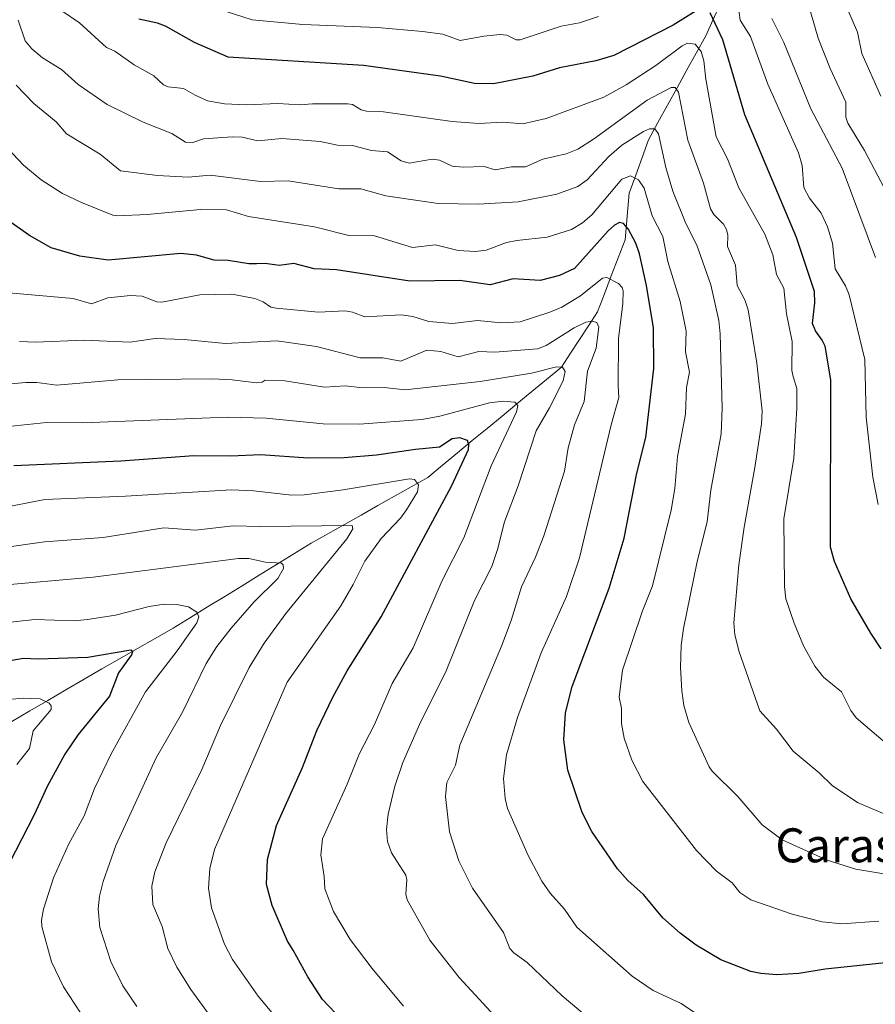
# Model space of a CAD drawing. Units: metres. Extents: x 657977 to 661429, y 4758013 to 4760406.
# Drawn here: x 659947 to 660148, y 4759216 to 4759448 of the extents above; entities that cross this region are included whole.
import ezdxf
from ezdxf.enums import TextEntityAlignment as Align

# ---------------------------------------------------------------- set-up
doc = ezdxf.new("R2010")
doc.units = ezdxf.units.M
doc.header["$MEASUREMENT"] = 0
for name, color, linetype, lineweight in [('Corriente natural lineal', 142, 'Continuous', 13), ('Curva de nivel maestra', 36, 'Continuous', 30), ('Curva de nivel normal', 36, 'Continuous', 0), ('Texto cartográfico', 19, 'Continuous', 0)]:
    doc.layers.add(name, color=color, linetype=linetype, lineweight=lineweight)
doc.styles.add('Arial', font='txt', dxfattribs={"height": 0.2})

# ---------------------------------------------------------------- blocks, each defined once
blk = doc.blocks.new('*U163')
at = {"layer": 'Curva de nivel normal', "color": 36, "linetype": 'Continuous', "lineweight": 0}
blk.add_polyline3d([(660153.34, 4759402.79, 1165), (660145.57, 4759417.56, 1165), (660141.63, 4759423.97, 1165), (660141.21, 4759425.39, 1165), (660141.16, 4759428.94, 1165), (660137.52, 4759436.85, 1165), (660134.71, 4759443.99, 1165), (660129.99, 4759460.31, 1165)], dxfattribs=at)
blk = doc.blocks.new('*U164')
at = {"layer": 'Curva de nivel normal', "color": 36, "linetype": 'Continuous', "lineweight": 0}
blk.add_polyline3d([(659939.47, 4759323.54, 1090), (659952.35, 4759325.41, 1090), (659966.23, 4759326.38, 1090), (659980.53, 4759328.68, 1090), (659987.92, 4759328.09, 1090), (659996.84, 4759329.15, 1090), (660003.18, 4759328.96, 1090), (660024.89, 4759329.24, 1090), (660025.04, 4759328.42, 1090), (660023.61, 4759326.11, 1090), (660009.26, 4759308.53, 1090), (660004.15, 4759301.49, 1090), (660000.57, 4759295.77, 1090), (659993.86, 4759282.16, 1090), (659989.44, 4759271.78, 1090), (659981.07, 4759254.49, 1090), (659978.41, 4759247.66, 1090), (659977.67, 4759244.28, 1090), (659977.93, 4759239.99, 1090), (659980.07, 4759234.8, 1090), (659981.44, 4759229.62, 1090), (659983.59, 4759225.18, 1090), (659986.82, 4759219.97, 1090), (659991.92, 4759213.06, 1090)], dxfattribs=at)
blk = doc.blocks.new('*U165')
at = {"layer": 'Curva de nivel normal', "color": 36, "linetype": 'Continuous', "lineweight": 0}
blk.add_polyline3d([(660083.71, 4759210.58, 1115), (660074.39, 4759218.48, 1115), (660066.13, 4759226.3, 1115), (660062.97, 4759228.59, 1115), (660062.03, 4759229.62, 1115), (660060.51, 4759233.36, 1115), (660053.23, 4759243.83, 1115), (660050.02, 4759250.24, 1115), (660047.83, 4759257.08, 1115), (660046.89, 4759265.38, 1115), (660047.16, 4759268.73, 1115), (660049.19, 4759272.81, 1115), (660050.23, 4759277.46, 1115), (660060.04, 4759300.79, 1115), (660062.31, 4759306.84, 1115), (660064.74, 4759314.77, 1115), (660068.08, 4759321.78, 1115), (660070.01, 4759326.8, 1115), (660074.87, 4759342.04, 1115), (660075.73, 4759347.49, 1115), (660077.25, 4759352.93, 1115), (660079.54, 4759358.47, 1115), (660080.29, 4759365.58, 1115), (660082.36, 4759371.03, 1115), (660083, 4759375.95, 1115), (660082.51, 4759377.03, 1115), (660081.5, 4759377.34, 1115), (660079.96, 4759377.09, 1115), (660077.16, 4759375.82, 1115), (660070.57, 4759371.6, 1115), (660068.55, 4759370.81, 1115), (660058.52, 4759370.04, 1115), (660054.75, 4759370.19, 1115), (660049.83, 4759368.98, 1115), (660045.8, 4759370.23, 1115), (660042.48, 4759370.55, 1115), (660036.34, 4759367.9, 1115), (660032.1, 4759368.69, 1115), (660026.72, 4759368.73, 1115), (660016.45, 4759371.35, 1115), (660007.08, 4759372.7, 1115), (659995.03, 4759372.06, 1115), (659985.26, 4759373.07, 1115), (659978.48, 4759373.3, 1115), (659972.58, 4759372.41, 1115), (659961.65, 4759372.85, 1115), (659950.29, 4759372.4, 1115), (659946.5, 4759372.53, 1115)], dxfattribs=at)
blk = doc.blocks.new('*U169')
at = {"layer": 'Curva de nivel normal', "color": 36, "linetype": 'Continuous', "lineweight": 0}
blk.add_polyline3d([(659940.57, 4759315.02, 1085), (659963.84, 4759317.09, 1085), (659998.11, 4759321.44, 1085), (660000.49, 4759321.43, 1085), (660004.43, 4759320.6, 1085), (660008.21, 4759320.39, 1085), (660008.6, 4759319.96, 1085), (660008.69, 4759319.07, 1085), (660007.37, 4759316.78, 1085), (660001.7, 4759311.19, 1085), (659996.33, 4759305.02, 1085), (659992.96, 4759300.72, 1085), (659990.47, 4759296.74, 1085), (659984.92, 4759285.24, 1085), (659978.69, 4759274.47, 1085), (659969.22, 4759253.84, 1085), (659966.17, 4759245.4, 1085), (659965.34, 4759241.94, 1085), (659965.01, 4759238.93, 1085), (659965.38, 4759234.51, 1085), (659968.01, 4759226.53, 1085), (659970.84, 4759220.8, 1085), (659974.09, 4759215.9, 1085)], dxfattribs=at)
blk = doc.blocks.new('*U174')
at = {"layer": 'Curva de nivel normal', "color": 36, "linetype": 'Continuous', "lineweight": 0}
blk.add_polyline3d([(660149.42, 4759430.36, 1170), (660144.95, 4759440.4, 1170), (660143.94, 4759445.39, 1170), (660141.44, 4759451.21, 1170)], dxfattribs=at)
blk = doc.blocks.new('*U175')
at = {"layer": 'Curva de nivel normal', "color": 36, "linetype": 'Continuous', "lineweight": 0}
blk.add_polyline3d([(660150.58, 4759278.04, 1145), (660143.61, 4759283.94, 1145), (660142.34, 4759285.65, 1145), (660140.2, 4759290.09, 1145), (660135.9, 4759293.47, 1145), (660133.86, 4759296.07, 1145), (660131.25, 4759300.89, 1145), (660129.06, 4759306.22, 1145), (660127.04, 4759311.96, 1145), (660126.72, 4759314.85, 1145), (660126.57, 4759330.82, 1145), (660128.92, 4759345.08, 1145), (660129.63, 4759356.84, 1145), (660129.69, 4759361.49, 1145), (660128.75, 4759364.36, 1145), (660128.49, 4759365.76, 1145), (660128.53, 4759372.59, 1145), (660127.25, 4759379.07, 1145), (660126.55, 4759385.13, 1145), (660124.84, 4759388.38, 1145), (660123.98, 4759392.95, 1145), (660122.11, 4759397.88, 1145), (660116.01, 4759408.73, 1145), (660113.31, 4759415.58, 1145), (660110.62, 4759420.78, 1145), (660108.21, 4759434.35, 1145), (660107.74, 4759438.66, 1145), (660107.14, 4759440.84, 1145), (660105.72, 4759442.56, 1145), (660103.91, 4759442.82, 1145), (660102.64, 4759442.21, 1145), (660096.46, 4759437.61, 1145), (660089.42, 4759432.98, 1145), (660084.15, 4759430.11, 1145), (660070.62, 4759425.12, 1145), (660065.09, 4759423.85, 1145), (660060.32, 4759424.2, 1145), (660054.75, 4759423.9, 1145), (660048.4, 4759424.35, 1145), (660032.22, 4759426.67, 1145), (660028.26, 4759426.8, 1145), (660027.01, 4759427.16, 1145), (660024.94, 4759428.35, 1145), (660023.82, 4759428.53, 1145), (660015.5, 4759428.58, 1145), (660012.51, 4759428.27, 1145), (660007.37, 4759428.66, 1145), (660000.06, 4759428.3, 1145), (659994.76, 4759428.51, 1145), (659990.76, 4759429.26, 1145), (659987.9, 4759430.56, 1145), (659985.13, 4759432.15, 1145), (659981.55, 4759432.55, 1145), (659980.4, 4759432.99, 1145), (659978.17, 4759435.17, 1145), (659973.52, 4759437.73, 1145), (659968.97, 4759440.93, 1145), (659966.96, 4759441.8, 1145), (659960.59, 4759447.61, 1145), (659956.42, 4759450.44, 1145)], dxfattribs=at)
blk = doc.blocks.new('*U178')
at = {"layer": 'Curva de nivel normal', "color": 36, "linetype": 'Continuous', "lineweight": 0}
blk.add_polyline3d([(660148.96, 4759236.04, 1130), (660140.24, 4759235.38, 1130), (660135.61, 4759235.86, 1130), (660128.53, 4759237.69, 1130), (660118.78, 4759241.1, 1130), (660116.2, 4759242.79, 1130), (660114.42, 4759245.07, 1130), (660110.7, 4759247.81, 1130), (660106, 4759252.65, 1130), (660093.4, 4759268.95, 1130), (660090.79, 4759273.94, 1130), (660088.93, 4759279.14, 1130), (660088.35, 4759282.57, 1130), (660088.35, 4759286.16, 1130), (660087.76, 4759288.77, 1130), (660088.59, 4759295.17, 1130), (660093.28, 4759309.09, 1130), (660095.66, 4759315, 1130), (660100.05, 4759332.84, 1130), (660100.87, 4759337.95, 1130), (660101.55, 4759345.44, 1130), (660103.38, 4759355.46, 1130), (660103.63, 4759361.76, 1130), (660104.34, 4759365.35, 1130), (660103.44, 4759370.12, 1130), (660103.55, 4759375.03, 1130), (660102.14, 4759382.01, 1130), (660099.26, 4759391.38, 1130), (660098.08, 4759397.32, 1130), (660095.54, 4759402.16, 1130), (660093.65, 4759408.67, 1130), (660092.33, 4759410.65, 1130), (660090.49, 4759411.61, 1130), (660088.38, 4759410.81, 1130), (660081.36, 4759402.39, 1130), (660079.15, 4759400.49, 1130), (660076.55, 4759398.95, 1130), (660070.82, 4759397.14, 1130), (660063.68, 4759396.32, 1130), (660061.23, 4759395.88, 1130), (660056.45, 4759394.08, 1130), (660053.94, 4759393.76, 1130), (660049.86, 4759393.96, 1130), (660044.52, 4759395.33, 1130), (660039.08, 4759394.73, 1130), (660030.11, 4759397.48, 1130), (660024.08, 4759397.53, 1130), (660015.97, 4759399.57, 1130), (660000.48, 4759402.01, 1130), (659995.24, 4759403.56, 1130), (659989.1, 4759403.62, 1130), (659976.54, 4759402.49, 1130), (659969.55, 4759402.19, 1130), (659968.49, 4759402.35, 1130), (659961.06, 4759405.28, 1130), (659956.6, 4759407.4, 1130), (659951.57, 4759410.68, 1130), (659947.41, 4759414.13, 1130), (659942.43, 4759419.42, 1130)], dxfattribs=at)
blk = doc.blocks.new('*U180')
at = {"layer": 'Curva de nivel normal', "color": 36, "linetype": 'Continuous', "lineweight": 0}
blk.add_polyline3d([(660158.49, 4759257.76, 1140), (660143.91, 4759263.96, 1140), (660137.95, 4759267.96, 1140), (660134.88, 4759270.97, 1140), (660128.82, 4759276.05, 1140), (660124.86, 4759281.24, 1140), (660120.92, 4759285.56, 1140), (660116.04, 4759299.46, 1140), (660115.08, 4759303.49, 1140), (660114.79, 4759306.3, 1140), (660116.01, 4759319.94, 1140), (660117.26, 4759328.81, 1140), (660119.78, 4759342.9, 1140), (660121.36, 4759353.14, 1140), (660121.48, 4759356.27, 1140), (660120.25, 4759367.45, 1140), (660118.16, 4759380.04, 1140), (660117.4, 4759382.37, 1140), (660115.61, 4759385.76, 1140), (660115.18, 4759390.54, 1140), (660113.33, 4759394.96, 1140), (660113.38, 4759397.62, 1140), (660113.1, 4759398.97, 1140), (660112.39, 4759400.21, 1140), (660110.08, 4759402.5, 1140), (660109.3, 4759403.78, 1140), (660107.66, 4759409.89, 1140), (660103.98, 4759419.98, 1140), (660101.74, 4759431.27, 1140), (660100.95, 4759432.38, 1140), (660100, 4759432.4, 1140), (660094.4, 4759429.41, 1140), (660081.74, 4759420.2, 1140), (660078.04, 4759417.9, 1140), (660075.29, 4759416.78, 1140), (660069.78, 4759415.51, 1140), (660065.74, 4759413.68, 1140), (660062.44, 4759413.69, 1140), (660058.59, 4759412.96, 1140), (660055.94, 4759413.8, 1140), (660051.02, 4759413.65, 1140), (660048.46, 4759413.88, 1140), (660045.48, 4759415.25, 1140), (660043.71, 4759415.51, 1140), (660038.27, 4759414.57, 1140), (660036.45, 4759415.15, 1140), (660033.23, 4759417.2, 1140), (660029.41, 4759417.57, 1140), (660024.98, 4759418.74, 1140), (660021.39, 4759418.84, 1140), (660017.36, 4759419.69, 1140), (660008.32, 4759420.34, 1140), (660002.65, 4759419.84, 1140), (659998.93, 4759420.69, 1140), (659996.62, 4759420.74, 1140), (659989.87, 4759420.3, 1140), (659987.3, 4759419.47, 1140), (659985.61, 4759419.55, 1140), (659982.37, 4759421.56, 1140), (659975.61, 4759424.24, 1140), (659967.13, 4759428.4, 1140), (659960.32, 4759433.08, 1140), (659956.34, 4759436.63, 1140), (659951.92, 4759439.36, 1140), (659949.39, 4759441.48, 1140), (659947.84, 4759443.41, 1140), (659946.13, 4759448.23, 1140)], dxfattribs=at)
blk = doc.blocks.new('*U182')
at = {"layer": 'Curva de nivel normal', "color": 36, "linetype": 'Continuous', "lineweight": 0}
for points in [[(660148.81, 4759334.21, 1155), (660147.59, 4759340.63, 1155), (660146.01, 4759354.76, 1155), (660145.68, 4759368.31, 1155), (660141.98, 4759383.52, 1155), (660141.1, 4759385.65, 1155), (660138.65, 4759389.67, 1155), (660138.02, 4759395.76, 1155), (660136.89, 4759399.6, 1155), (660135.42, 4759402.81, 1155), (660132.66, 4759406.32, 1155), (660131.32, 4759408.81, 1155), (660130.91, 4759413.99, 1155), (660130.05, 4759417, 1155), (660122.79, 4759433.18, 1155), (660118.72, 4759444.4, 1155), (660116.33, 4759448.23, 1155), (660115.84, 4759451.71, 1155)], [(660082.91, 4759449.11, 1155), (660078.44, 4759447.59, 1155), (660074.08, 4759446.83, 1155), (660064.43, 4759443.63, 1155), (660063.5, 4759443.63, 1155), (660061.35, 4759444.7, 1155), (660059.78, 4759444.85, 1155), (660055.88, 4759444.51, 1155), (660050.3, 4759443.44, 1155), (660046.23, 4759444.92, 1155), (660041.42, 4759445.55, 1155), (660030.84, 4759446.49, 1155), (660013.27, 4759447.24, 1155), (660001.32, 4759448.33, 1155), (659995.2, 4759450.3, 1155)]]:
    blk.add_polyline3d(points, dxfattribs=at)
blk = doc.blocks.new('*U185')
at = {"layer": 'Curva de nivel normal', "color": 36, "linetype": 'Continuous', "lineweight": 0}
blk.add_polyline3d([(659941.41, 4759306.15, 1080), (659950.09, 4759307.05, 1080), (659959.37, 4759306.81, 1080), (659962.54, 4759307.1, 1080), (659969.08, 4759308.1, 1080), (659977.03, 4759310.18, 1080), (659980.54, 4759310.71, 1080), (659983.55, 4759310.6, 1080), (659986.33, 4759310.09, 1080), (659988.26, 4759308.85, 1080), (659988.77, 4759307.69, 1080), (659988.25, 4759306.33, 1080), (659983.65, 4759299.74, 1080), (659976.21, 4759290.07, 1080), (659968.06, 4759275.48, 1080), (659964.14, 4759267.26, 1080), (659961.7, 4759260.83, 1080), (659958.04, 4759254.09, 1080), (659954.51, 4759246.23, 1080), (659952.1, 4759238.89, 1080), (659951.67, 4759236.31, 1080), (659951.74, 4759234.78, 1080), (659954.06, 4759226.48, 1080), (659956.86, 4759220.56, 1080), (659962.16, 4759212.44, 1080)], dxfattribs=at)
blk = doc.blocks.new('*U188')
at = {"layer": 'Curva de nivel normal', "color": 36, "linetype": 'Continuous', "lineweight": 0}
blk.add_polyline3d([(660036.94, 4759216, 1105), (660029.57, 4759224.9, 1105), (660024.39, 4759231.72, 1105), (660020.47, 4759238.29, 1105), (660018.4, 4759243.66, 1105), (660018.28, 4759246.57, 1105), (660017.48, 4759251.69, 1105), (660017.86, 4759255.45, 1105), (660023.68, 4759268.27, 1105), (660026.55, 4759275.39, 1105), (660030.14, 4759282.33, 1105), (660034.32, 4759292.05, 1105), (660039.28, 4759300.4, 1105), (660046.06, 4759316.27, 1105), (660051.19, 4759326.34, 1105), (660057.62, 4759343.29, 1105), (660063.63, 4759356.03, 1105), (660063.88, 4759357.53, 1105), (660063.18, 4759358.24, 1105), (660060.49, 4759358.5, 1105), (660057.24, 4759358.09, 1105), (660045.49, 4759354.99, 1105), (660041.28, 4759354.21, 1105), (660026.61, 4759353.1, 1105), (660018.03, 4759353.16, 1105), (660004.61, 4759354.48, 1105), (659995.41, 4759354.76, 1105), (659961.42, 4759353.38, 1105), (659952.87, 4759353.52, 1105), (659936.31, 4759351.79, 1105)], dxfattribs=at)
blk = doc.blocks.new('*U193')
at = {"layer": 'Curva de nivel normal', "color": 36, "linetype": 'Continuous', "lineweight": 0}
blk.add_polyline3d([(660150.64, 4759247.08, 1135), (660143.58, 4759248.29, 1135), (660136.78, 4759250.37, 1135), (660126.23, 4759255.19, 1135), (660121.45, 4759258.75, 1135), (660115.76, 4759265.37, 1135), (660109.71, 4759271.39, 1135), (660108.98, 4759272.41, 1135), (660104.19, 4759282.79, 1135), (660103.04, 4759286.87, 1135), (660102.54, 4759290.31, 1135), (660102.27, 4759295.76, 1135), (660102.43, 4759300.97, 1135), (660102.93, 4759304.99, 1135), (660106.19, 4759320.77, 1135), (660108.5, 4759330.06, 1135), (660109.41, 4759337.56, 1135), (660111.83, 4759350.85, 1135), (660112.08, 4759356.88, 1135), (660111.59, 4759374.39, 1135), (660111.29, 4759377.53, 1135), (660109.39, 4759385.92, 1135), (660106.07, 4759395.29, 1135), (660103.48, 4759400.36, 1135), (660100.47, 4759407.97, 1135), (660098.81, 4759413.55, 1135), (660097.04, 4759421.44, 1135), (660096.2, 4759422.66, 1135), (660094.91, 4759422.62, 1135), (660093.51, 4759422.04, 1135), (660088.39, 4759418.84, 1135), (660085.38, 4759416.17, 1135), (660080.26, 4759410.68, 1135), (660078.03, 4759409.1, 1135), (660073.09, 4759407.25, 1135), (660064.01, 4759405.46, 1135), (660054.6, 4759404.94, 1135), (660045.16, 4759405.1, 1135), (660032.78, 4759406.85, 1135), (660026.9, 4759408.56, 1135), (660021.71, 4759408.53, 1135), (660009.76, 4759410.39, 1135), (660003.29, 4759410.26, 1135), (659991.39, 4759411.72, 1135), (659986.26, 4759411.24, 1135), (659979.01, 4759411.65, 1135), (659970.25, 4759412.74, 1135), (659965.45, 4759416.69, 1135), (659957.52, 4759421.51, 1135), (659955.1, 4759424.28, 1135), (659949.85, 4759428.62, 1135), (659945.7, 4759432.97, 1135)], dxfattribs=at)
blk = doc.blocks.new('*U197')
at = {"layer": 'Curva de nivel normal', "color": 36, "linetype": 'Continuous', "lineweight": 0}
blk.add_polyline3d([(660148.21, 4759392.34, 1160), (660140.31, 4759413.4, 1160), (660132.93, 4759427.36, 1160), (660126.56, 4759443.02, 1160), (660123.77, 4759448.67, 1160)], dxfattribs=at)
blk = doc.blocks.new('*U200')
at = {"layer": 'Curva de nivel normal', "color": 36, "linetype": 'Continuous', "lineweight": 0}
blk.add_polyline3d([(660009.13, 4759210.7, 1095), (660002.7, 4759218.4, 1095), (659996.64, 4759227.02, 1095), (659994.76, 4759230.61, 1095), (659991.76, 4759239.18, 1095), (659991.02, 4759243.81, 1095), (659991.34, 4759248.47, 1095), (659992.43, 4759252.95, 1095), (659995.15, 4759259.31, 1095), (660009.54, 4759292.35, 1095), (660022.19, 4759310.28, 1095), (660025.14, 4759315.3, 1095), (660027.83, 4759320.83, 1095), (660031.73, 4759326.13, 1095), (660036.26, 4759330.97, 1095), (660037.68, 4759332.89, 1095), (660040.23, 4759337.13, 1095), (660040.48, 4759338.81, 1095), (660039.53, 4759340.05, 1095), (660038.38, 4759340.25, 1095), (660022.72, 4759337.61, 1095), (660013.55, 4759336.42, 1095), (660010.62, 4759336.4, 1095), (660001.61, 4759337.43, 1095), (659996.47, 4759337.65, 1095), (659971.45, 4759336.13, 1095), (659952.43, 4759335.33, 1095), (659918.66, 4759328.73, 1095)], dxfattribs=at)
blk = doc.blocks.new('*U205')
at = {"layer": 'Curva de nivel normal', "color": 36, "linetype": 'Continuous', "lineweight": 0}
blk.add_polyline3d([(660060.34, 4759211.62, 1110), (660050.1, 4759222.74, 1110), (660046.9, 4759226.85, 1110), (660043.17, 4759231.54, 1110), (660037.84, 4759241.1, 1110), (660037.52, 4759242.37, 1110), (660037.77, 4759245.75, 1110), (660037.51, 4759246.91, 1110), (660034.11, 4759252.15, 1110), (660033.2, 4759254.79, 1110), (660032.99, 4759257.59, 1110), (660033.38, 4759261.21, 1110), (660034.89, 4759267.85, 1110), (660036.83, 4759273.42, 1110), (660040.76, 4759282.39, 1110), (660047.02, 4759295.02, 1110), (660053.68, 4759311.57, 1110), (660057.8, 4759319.6, 1110), (660059.15, 4759323.56, 1110), (660060.78, 4759330.06, 1110), (660064, 4759338.59, 1110), (660068.25, 4759351.56, 1110), (660071.37, 4759356.92, 1110), (660074.59, 4759363.33, 1110), (660075.08, 4759365.5, 1110), (660074.4, 4759366.51, 1110), (660072.99, 4759366.61, 1110), (660067.12, 4759365.12, 1110), (660055.06, 4759363.12, 1110), (660037.39, 4759361.22, 1110), (660032.4, 4759361.74, 1110), (660027.42, 4759361.68, 1110), (660023.22, 4759362.1, 1110), (660018.36, 4759361.8, 1110), (660008.97, 4759363.28, 1110), (660004.4, 4759363.42, 1110), (660003.66, 4759362.98, 1110), (660002.33, 4759362.84, 1110), (659996.6, 4759363.55, 1110), (659992.02, 4759363.8, 1110), (659969.62, 4759363.5, 1110), (659955.31, 4759362.26, 1110), (659950.6, 4759362.9, 1110), (659948, 4759362.88, 1110), (659943.69, 4759362.48, 1110)], dxfattribs=at)
blk = doc.blocks.new('*U207')
at = {"layer": 'Curva de nivel normal', "color": 36, "linetype": 'Continuous', "lineweight": 0}
blk.add_polyline3d([(660106.22, 4759214.04, 1120), (660102.4, 4759216.67, 1120), (660095.81, 4759219.7, 1120), (660090.82, 4759223.1, 1120), (660077.84, 4759234.66, 1120), (660074.9, 4759238.86, 1120), (660071.56, 4759242.65, 1120), (660069.58, 4759245.49, 1120), (660066.35, 4759251.52, 1120), (660061.47, 4759262.58, 1120), (660060.91, 4759264.93, 1120), (660060.56, 4759269.6, 1120), (660061.23, 4759275.22, 1120), (660063.85, 4759283.98, 1120), (660069.42, 4759299.23, 1120), (660075.36, 4759312.53, 1120), (660078.45, 4759321.61, 1120), (660085.88, 4759352.9, 1120), (660087.7, 4759359.38, 1120), (660087.56, 4759362.11, 1120), (660087.6, 4759373.3, 1120), (660088.68, 4759381.5, 1120), (660088.7, 4759384.47, 1120), (660088.48, 4759385.3, 1120), (660087.66, 4759386.21, 1120), (660084.86, 4759387.62, 1120), (660083.83, 4759387.46, 1120), (660078.65, 4759383.3, 1120), (660074.27, 4759380.66, 1120), (660071.42, 4759379.44, 1120), (660064.46, 4759377.22, 1120), (660060.06, 4759376.96, 1120), (660054.4, 4759377.54, 1120), (660048.55, 4759376.8, 1120), (660042.95, 4759377.26, 1120), (660039.17, 4759378.43, 1120), (660036.42, 4759378.86, 1120), (660027.82, 4759378.36, 1120), (660024.95, 4759379.44, 1120), (660023.23, 4759379.75, 1120), (660016.96, 4759379.49, 1120), (660006.95, 4759380.4, 1120), (660005.73, 4759380.66, 1120), (660003.9, 4759381.91, 1120), (660001.92, 4759382.73, 1120), (659996.53, 4759383.69, 1120), (659989, 4759383.55, 1120), (659980.03, 4759381.8, 1120), (659978.84, 4759381.94, 1120), (659975.41, 4759383.27, 1120), (659972.63, 4759383.4, 1120), (659967.3, 4759382.86, 1120), (659963.44, 4759381.4, 1120), (659959.13, 4759382.67, 1120), (659943.96, 4759384.02, 1120)], dxfattribs=at)
blk = doc.blocks.new('*U210')
at = {"layer": 'Curva de nivel normal', "color": 36, "linetype": 'Continuous', "lineweight": 0}
blk.add_polyline3d([(659935.5, 4759287.52, 1070), (659947.4, 4759288.58, 1070), (659951.32, 4759288.4, 1070), (659953.46, 4759287.41, 1070), (659953.91, 4759286.77, 1070), (659953.93, 4759285.87, 1070), (659949.69, 4759280.87, 1070), (659948.84, 4759276.68, 1070), (659945.83, 4759272.9, 1070)], dxfattribs=at)
blk = doc.blocks.new('*U218')
at = {"layer": 'Curva de nivel maestra', "color": 36, "linetype": 'Continuous', "lineweight": 30}
blk.add_polyline3d([(660028.62, 4759206.27, 1100), (660017.88, 4759217.61, 1100), (660014.43, 4759222.96, 1100), (660010.98, 4759229.24, 1100), (660009.64, 4759231.32, 1100), (660006, 4759239.74, 1100), (660004.66, 4759244.71, 1100), (660004.92, 4759250.57, 1100), (660007.05, 4759258.59, 1100), (660013.18, 4759272.23, 1100), (660016.58, 4759280.97, 1100), (660020.33, 4759288.76, 1100), (660023.68, 4759294.96, 1100), (660031.7, 4759307.75, 1100), (660048.28, 4759338.49, 1100), (660052.28, 4759347.1, 1100), (660052.35, 4759348.33, 1100), (660052.03, 4759349.24, 1100), (660050.24, 4759349.88, 1100), (660048.43, 4759349.64, 1100), (660045.46, 4759347.69, 1100), (660039.79, 4759347.15, 1100), (660030.59, 4759345.83, 1100), (660022.95, 4759345.15, 1100), (660014.53, 4759345.09, 1100), (660003.27, 4759345.88, 1100), (659996.25, 4759345.54, 1100), (659987.54, 4759345.63, 1100), (659970.39, 4759344.39, 1100), (659945.13, 4759343.27, 1100)], dxfattribs=at)
blk = doc.blocks.new('*U220')
at = {"layer": 'Curva de nivel maestra', "color": 36, "linetype": 'Continuous', "lineweight": 30}
blk.add_polyline3d([(659926.28, 4759294.28, 1075), (659947.42, 4759297.97, 1075), (659950.88, 4759297.82, 1075), (659962.55, 4759298.21, 1075), (659972.7, 4759299.97, 1075), (659973.14, 4759299.48, 1075), (659972.89, 4759298.78, 1075), (659969.82, 4759294.56, 1075), (659967.69, 4759289.03, 1075), (659960.3, 4759279.98, 1075), (659957.18, 4759275.4, 1075), (659952.99, 4759267.76, 1075), (659949.96, 4759261.12, 1075), (659944.16, 4759249.74, 1075)], dxfattribs=at)
blk = doc.blocks.new('*U222')
at = {"layer": 'Curva de nivel maestra', "color": 36, "linetype": 'Continuous', "lineweight": 30}
blk.add_polyline3d([(660150.46, 4759226.21, 1125), (660136.32, 4759224.73, 1125), (660130.15, 4759223.69, 1125), (660124.9, 4759223.41, 1125), (660121.16, 4759223.68, 1125), (660118.79, 4759224.19, 1125), (660111.72, 4759226.94, 1125), (660105.9, 4759230.37, 1125), (660102.13, 4759233.19, 1125), (660098.05, 4759236.8, 1125), (660093.51, 4759242.33, 1125), (660089.85, 4759245.58, 1125), (660087.36, 4759248.39, 1125), (660081.37, 4759257.17, 1125), (660079.05, 4759261.6, 1125), (660075.72, 4759271.6, 1125), (660074.72, 4759278.74, 1125), (660075.16, 4759285.12, 1125), (660076.74, 4759291.31, 1125), (660085.44, 4759314.5, 1125), (660088.93, 4759326.22, 1125), (660091.97, 4759341.55, 1125), (660094.1, 4759349.94, 1125), (660095.92, 4759366.24, 1125), (660095.87, 4759375.75, 1125), (660094.26, 4759385.75, 1125), (660092.55, 4759393.21, 1125), (660091.7, 4759395.75, 1125), (660089.89, 4759399.07, 1125), (660088.79, 4759400.32, 1125), (660087.83, 4759400.56, 1125), (660086.66, 4759399.99, 1125), (660085.17, 4759398.63, 1125), (660077.23, 4759389.77, 1125), (660073.72, 4759388.08, 1125), (660069.19, 4759386.96, 1125), (660062.83, 4759387.29, 1125), (660057.39, 4759385.92, 1125), (660050.22, 4759386.91, 1125), (660038.47, 4759386.77, 1125), (660021.14, 4759389.43, 1125), (660015.88, 4759389.66, 1125), (660011.1, 4759390.92, 1125), (660007.7, 4759390.47, 1125), (660004.35, 4759390.97, 1125), (660002.3, 4759390.83, 1125), (660000.53, 4759390.83, 1125), (659995.67, 4759391.67, 1125), (659992.36, 4759391.73, 1125), (659988.16, 4759392.91, 1125), (659984.46, 4759393.26, 1125), (659967.36, 4759391.7, 1125), (659960.72, 4759392.66, 1125), (659953.95, 4759394.64, 1125), (659948.87, 4759397.53, 1125), (659938.95, 4759404.44, 1125)], dxfattribs=at)
blk = doc.blocks.new('*U224')
at = {"layer": 'Curva de nivel maestra', "color": 36, "linetype": 'Continuous', "lineweight": 30}
for points in [[(660149.5, 4759300.21, 1150), (660147.07, 4759303.83, 1150), (660142.39, 4759311.97, 1150), (660138.55, 4759320.74, 1150), (660137.62, 4759324.09, 1150), (660137.65, 4759363.54, 1150), (660136.29, 4759371.5, 1150), (660135.65, 4759372.89, 1150), (660134.03, 4759375.06, 1150), (660133.37, 4759376.79, 1150), (660133.87, 4759381.71, 1150), (660133.8, 4759384.35, 1150), (660129.58, 4759397.09, 1150), (660117.43, 4759425.96, 1150), (660112.18, 4759443.63, 1150), (660109.2, 4759449.96, 1150)], [(660106.95, 4759451.09, 1150), (660100.48, 4759447.05, 1150), (660086.5, 4759439.89, 1150), (660082.29, 4759438.7, 1150), (660073.7, 4759436.99, 1150), (660067.43, 4759435.06, 1150), (660058.16, 4759433.26, 1150), (660053.73, 4759433.3, 1150), (660045.71, 4759435.02, 1150), (660027.52, 4759437.58, 1150), (659995.66, 4759439.52, 1150), (659987.74, 4759443.01, 1150), (659980.92, 4759446.82, 1150), (659979, 4759447.56, 1150), (659974.58, 4759448.52, 1150)]]:
    blk.add_polyline3d(points, dxfattribs=at)

msp = doc.modelspace()

# ---------------------------------------------------------------- linework, layer by layer
at = {"layer": 'Corriente natural lineal', "color": 142, "linetype": 'Continuous', "lineweight": 13}
msp.add_polyline3d([(660111.51, 4759451.87, 1150.69), (660109.85, 4759448.21, 1149.53), (660108.18, 4759444.54, 1146.95), (660105.93, 4759440.46, 1144.36), (660103.68, 4759436.37, 1142.46), (660101.43, 4759432.29, 1140.04), (660099.18, 4759428.21, 1138.36), (660096.93, 4759424.12, 1135.58), (660094.68, 4759420.04, 1133.71), (660093.18, 4759415.87, 1131.78), (660091.68, 4759411.71, 1129.92), (660090.18, 4759407.54, 1129.07), (660089.85, 4759403.87, 1127.7), (660089.51, 4759400.21, 1125.68), (660089.18, 4759396.54, 1123.79), (660087.56, 4759392.29, 1121.61), (660085.93, 4759388.04, 1120.11), (660084.31, 4759383.79, 1118.55), (660082.68, 4759379.54, 1116.45), (660080.56, 4759376.29, 1114.78), (660078.43, 4759373.04, 1113.05), (660076.31, 4759369.79, 1111.37), (660074.18, 4759366.54, 1110.64), (660070.68, 4759363.65, 1108.47), (660067.18, 4759360.76, 1107), (660063.68, 4759357.87, 1105.05), (660060.18, 4759354.98, 1103.55), (660056.68, 4759352.1, 1101.96), (660053.18, 4759349.21, 1100.81), (660049.68, 4759346.32, 1099.41), (660046.18, 4759343.43, 1097.52), (660042.68, 4759340.54, 1096.21), (660038.75, 4759338.33, 1094.43), (660034.82, 4759336.11, 1093.49), (660030.89, 4759333.9, 1091.81), (660026.97, 4759331.68, 1090.98), (660023.04, 4759329.47, 1090.39), (660019.11, 4759327.25, 1089.53), (660015.18, 4759325.04, 1087.72), (660011.12, 4759322.54, 1085.85), (660007.06, 4759320.04, 1084.77), (660002.99, 4759317.54, 1083.94), (659998.93, 4759315.04, 1082.84), (659994.87, 4759312.54, 1081.91), (659990.81, 4759310.04, 1080.75), (659986.74, 4759307.54, 1079.33), (659982.68, 4759305.04, 1077.9), (659978.48, 4759302.64, 1076.63), (659974.28, 4759300.24, 1076.05), (659970.08, 4759297.84, 1074.91), (659965.88, 4759295.44, 1073.4), (659961.68, 4759293.04, 1072.15), (659957.43, 4759290.54, 1071.36), (659953.18, 4759288.04, 1070.15), (659948.93, 4759285.54, 1069.56), (659944.68, 4759283.04, 1068.26)], dxfattribs=at)

# ---------------------------------------------------------------- block references
at = {"layer": 'Curva de nivel maestra', "color": 36, "linetype": 'Continuous', "lineweight": 30}
for name in ['*U224', '*U218', '*U222', '*U220']:
    msp.add_blockref(name, (0, 0), dxfattribs=at)
at = {"layer": 'Curva de nivel normal', "color": 36, "linetype": 'Continuous', "lineweight": 0}
for name in ['*U182', '*U197', '*U163', '*U174', '*U180', '*U175', '*U178', '*U193', '*U200', '*U164', '*U169', '*U185', '*U188', '*U205', '*U165', '*U207', '*U210']:
    msp.add_blockref(name, (0, 0), dxfattribs=at)

# ---------------------------------------------------------------- texts
at = {"layer": 'Texto cartográfico', "color": 19, "linetype": 'Continuous', "lineweight": 0, "style": 'Arial'}
msp.add_text('Carasol de Ibarrondoa', height=8, dxfattribs=at).set_placement((660181.26, 4759253.9), align=Align.MIDDLE_CENTER)

doc.saveas('drawing.dxf')
